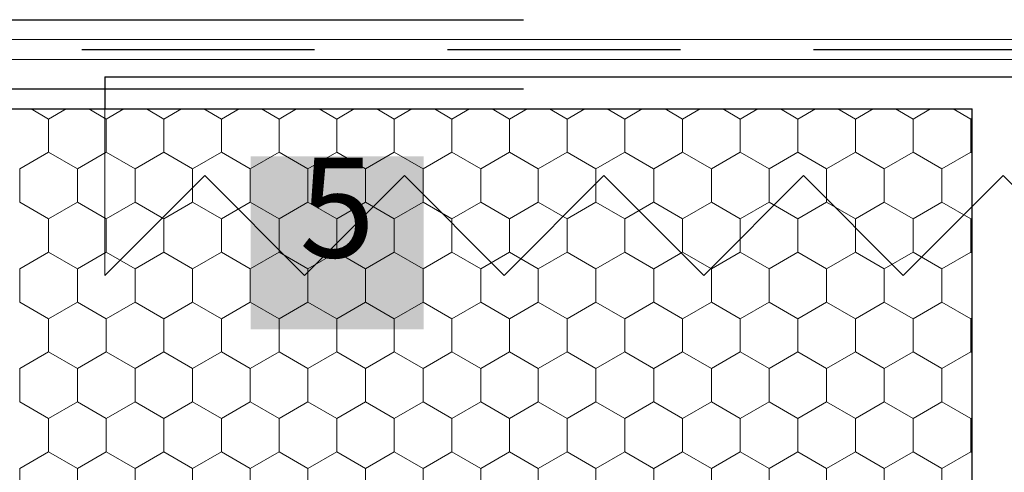
# Model space of a CAD drawing. Units: metres. Extents: x 0.04 to 1.81, y 1.49 to 2.33.
# Drawn here: x 0.29 to 0.43, y 1.99 to 2.05 of the extents above; entities that cross this region are included whole.
import ezdxf

# ---------------------------------------------------------------- set-up
doc = ezdxf.new("R2010")
doc.units = ezdxf.units.M
doc.header["$MEASUREMENT"] = 0
for name, pattern in [('Achse', [0.023, 0, -0.008, 0.015, 0]), ('Punktlinie', [0.015, 0.005, -0.01]), ('Punktlinie_ eng', [0.007, 0.004, -0.003])]:
    doc.linetypes.add(name, pattern=pattern)
for name, color, linetype in [('02 Foamglas', 7, 'Continuous'), ('03 Verkleidung _ Böden', 7, 'Continuous'), ('04 Legende', 7, 'Continuous'), ('05 Abdichtungen _ Trennlagen', 7, 'Continuous')]:
    doc.layers.add(name, color=color, linetype=linetype)
doc.styles.add('ERSTELLTER_STIL_1', font='arial.ttf')

# ---------------------------------------------------------------- blocks, each defined once
blk = doc.blocks.new('*X1')
at = {"layer": '02 Foamglas', "color": 30, "linetype": 'Continuous', "lineweight": 0}
for p, q in [((0.2876, 2.04152), (0.29023, 2.04)), ((0.29023, 2.04), (0.29287, 2.04152)), ((0.29889, 2.04), (0.29626, 2.04152)), ((0.29889, 2.04), (0.30153, 2.04152)), ((0.30755, 2.04), (0.30492, 2.04152)), ((0.30755, 2.04), (0.31019, 2.04152)), ((0.31621, 2.04), (0.31358, 2.04152)), ((0.31621, 2.04), (0.31885, 2.04152)), ((0.32487, 2.04), (0.32224, 2.04152)), ((0.32487, 2.04), (0.32751, 2.04152)), ((0.33353, 2.04), (0.3309, 2.04152)), ((0.33353, 2.04), (0.33617, 2.04152)), ((0.34219, 2.04), (0.33956, 2.04152)), ((0.34219, 2.04), (0.34483, 2.04152)), ((0.35085, 2.04), (0.34822, 2.04152)), ((0.35085, 2.04), (0.35349, 2.04152)), ((0.35951, 2.04), (0.35688, 2.04152)), ((0.35951, 2.04), (0.36215, 2.04152)), ((0.36817, 2.04), (0.36554, 2.04152)), ((0.36817, 2.04), (0.37081, 2.04152)), ((0.37683, 2.04), (0.3742, 2.04152)), ((0.37683, 2.04), (0.37947, 2.04152)), ((0.3829, 2.04152), (0.38553, 2.04)), ((0.38553, 2.04), (0.38817, 2.04152)), ((0.39419, 2.04), (0.39156, 2.04152)), ((0.39419, 2.04), (0.39683, 2.04152)), ((0.40285, 2.04), (0.40022, 2.04152)), ((0.40285, 2.04), (0.40549, 2.04152)), ((0.41151, 2.04), (0.40888, 2.04152)), ((0.41151, 2.04), (0.41415, 2.04152)), ((0.42017, 2.04), (0.41754, 2.04152)), ((0.42017, 2.04), (0.42281, 2.04152)), ((0.42883, 2.04), (0.4262, 2.04152)), ((0.29023, 2.035), (0.29023, 2.04)), ((0.29889, 2.035), (0.29889, 2.04)), ((0.30755, 2.035), (0.30755, 2.04)), ((0.31621, 2.035), (0.31621, 2.04)), ((0.32487, 2.035), (0.32487, 2.04)), ((0.33353, 2.035), (0.33353, 2.04)), ((0.34219, 2.035), (0.34219, 2.04)), ((0.35085, 2.035), (0.35085, 2.04)), ((0.35951, 2.035), (0.35951, 2.04)), ((0.36817, 2.035), (0.36817, 2.04)), ((0.37683, 2.035), (0.37683, 2.04)), ((0.38553, 2.035), (0.38553, 2.04)), ((0.39419, 2.035), (0.39419, 2.04)), ((0.40285, 2.035), (0.40285, 2.04)), ((0.41151, 2.035), (0.41151, 2.04)), ((0.42017, 2.035), (0.42017, 2.04)), ((0.42883, 2.04), (0.42906, 2.04013)), ((0.42883, 2.035), (0.42883, 2.04)), ((0.2859, 2.0325), (0.29023, 2.035)), ((0.29456, 2.0325), (0.29023, 2.035)), ((0.29456, 2.0325), (0.29889, 2.035)), ((0.30322, 2.0325), (0.29889, 2.035)), ((0.30322, 2.0325), (0.30755, 2.035)), ((0.31188, 2.0325), (0.30755, 2.035)), ((0.31188, 2.0325), (0.31621, 2.035)), ((0.32054, 2.0325), (0.31621, 2.035)), ((0.32054, 2.0325), (0.32487, 2.035)), ((0.3292, 2.0325), (0.32487, 2.035)), ((0.3292, 2.0325), (0.33353, 2.035)), ((0.33786, 2.0325), (0.33353, 2.035)), ((0.33786, 2.0325), (0.34219, 2.035)), ((0.34652, 2.0325), (0.34219, 2.035)), ((0.34652, 2.0325), (0.35085, 2.035)), ((0.35518, 2.0325), (0.35085, 2.035)), ((0.35518, 2.0325), (0.35951, 2.035)), ((0.36384, 2.0325), (0.35951, 2.035)), ((0.36384, 2.0325), (0.36817, 2.035)), ((0.3725, 2.0325), (0.36817, 2.035)), ((0.3725, 2.0325), (0.37683, 2.035)), ((0.38116, 2.0325), (0.37683, 2.035)), ((0.3812, 2.0325), (0.38553, 2.035)), ((0.38986, 2.0325), (0.38553, 2.035)), ((0.38986, 2.0325), (0.39419, 2.035)), ((0.39852, 2.0325), (0.39419, 2.035)), ((0.39852, 2.0325), (0.40285, 2.035)), ((0.40718, 2.0325), (0.40285, 2.035)), ((0.40718, 2.0325), (0.41151, 2.035)), ((0.41584, 2.0325), (0.41151, 2.035)), ((0.41584, 2.0325), (0.42017, 2.035)), ((0.4245, 2.0325), (0.42017, 2.035)), ((0.4245, 2.0325), (0.42883, 2.035)), ((0.42906, 2.03487), (0.42883, 2.035)), ((0.2859, 2.0275), (0.2859, 2.0325)), ((0.29456, 2.0275), (0.29456, 2.0325)), ((0.30322, 2.0275), (0.30322, 2.0325)), ((0.31188, 2.0275), (0.31188, 2.0325)), ((0.32054, 2.0275), (0.32054, 2.0325)), ((0.3292, 2.0275), (0.3292, 2.0325)), ((0.33786, 2.0275), (0.33786, 2.0325)), ((0.34652, 2.0275), (0.34652, 2.0325)), ((0.35518, 2.0275), (0.35518, 2.0325)), ((0.36384, 2.0275), (0.36384, 2.0325)), ((0.3725, 2.0275), (0.3725, 2.0325)), ((0.3812, 2.0275), (0.3812, 2.0325)), ((0.38986, 2.0275), (0.38986, 2.0325)), ((0.39852, 2.0275), (0.39852, 2.0325)), ((0.40718, 2.0275), (0.40718, 2.0325)), ((0.41584, 2.0275), (0.41584, 2.0325)), ((0.4245, 2.0275), (0.4245, 2.0325)), ((0.2859, 2.0275), (0.29023, 2.025)), ((0.29023, 2.025), (0.29456, 2.0275)), ((0.29889, 2.025), (0.29456, 2.0275)), ((0.29889, 2.025), (0.30322, 2.0275)), ((0.30755, 2.025), (0.30322, 2.0275)), ((0.30755, 2.025), (0.31188, 2.0275)), ((0.31621, 2.025), (0.31188, 2.0275)), ((0.31621, 2.025), (0.32054, 2.0275)), ((0.32487, 2.025), (0.32054, 2.0275)), ((0.32487, 2.025), (0.3292, 2.0275)), ((0.33353, 2.025), (0.3292, 2.0275)), ((0.33353, 2.025), (0.33786, 2.0275)), ((0.34219, 2.025), (0.33786, 2.0275)), ((0.34219, 2.025), (0.34652, 2.0275)), ((0.35085, 2.025), (0.34652, 2.0275)), ((0.35085, 2.025), (0.35518, 2.0275)), ((0.35951, 2.025), (0.35518, 2.0275)), ((0.35951, 2.025), (0.36384, 2.0275)), ((0.36817, 2.025), (0.36384, 2.0275)), ((0.36817, 2.025), (0.3725, 2.0275)), ((0.37683, 2.025), (0.3725, 2.0275)), ((0.37683, 2.025), (0.38116, 2.0275)), ((0.3812, 2.0275), (0.38553, 2.025)), ((0.38553, 2.025), (0.38986, 2.0275)), ((0.39419, 2.025), (0.38986, 2.0275)), ((0.39419, 2.025), (0.39852, 2.0275)), ((0.40285, 2.025), (0.39852, 2.0275)), ((0.40285, 2.025), (0.40718, 2.0275)), ((0.41151, 2.025), (0.40718, 2.0275)), ((0.41151, 2.025), (0.41584, 2.0275)), ((0.42017, 2.025), (0.41584, 2.0275)), ((0.42017, 2.025), (0.4245, 2.0275)), ((0.42883, 2.025), (0.4245, 2.0275)), ((0.29023, 2.02), (0.29023, 2.025)), ((0.29889, 2.02), (0.29889, 2.025)), ((0.30755, 2.02), (0.30755, 2.025)), ((0.31621, 2.02), (0.31621, 2.025)), ((0.32487, 2.02), (0.32487, 2.025)), ((0.33353, 2.02), (0.33353, 2.025)), ((0.34219, 2.02), (0.34219, 2.025)), ((0.35085, 2.02), (0.35085, 2.025)), ((0.35951, 2.02), (0.35951, 2.025)), ((0.36817, 2.02), (0.36817, 2.025)), ((0.37683, 2.02), (0.37683, 2.025)), ((0.38553, 2.02), (0.38553, 2.025)), ((0.39419, 2.02), (0.39419, 2.025)), ((0.40285, 2.02), (0.40285, 2.025)), ((0.41151, 2.02), (0.41151, 2.025)), ((0.42017, 2.02), (0.42017, 2.025)), ((0.42883, 2.025), (0.42906, 2.02513)), ((0.42883, 2.02), (0.42883, 2.025)), ((0.2859, 2.0175), (0.29023, 2.02)), ((0.29456, 2.0175), (0.29023, 2.02)), ((0.29456, 2.0175), (0.29889, 2.02)), ((0.30322, 2.0175), (0.29889, 2.02)), ((0.30322, 2.0175), (0.30755, 2.02)), ((0.31188, 2.0175), (0.30755, 2.02)), ((0.31188, 2.0175), (0.31621, 2.02)), ((0.32054, 2.0175), (0.31621, 2.02)), ((0.32054, 2.0175), (0.32487, 2.02)), ((0.3292, 2.0175), (0.32487, 2.02)), ((0.3292, 2.0175), (0.33353, 2.02)), ((0.33786, 2.0175), (0.33353, 2.02)), ((0.33786, 2.0175), (0.34219, 2.02)), ((0.34652, 2.0175), (0.34219, 2.02)), ((0.34652, 2.0175), (0.35085, 2.02)), ((0.35518, 2.0175), (0.35085, 2.02)), ((0.35518, 2.0175), (0.35951, 2.02)), ((0.36384, 2.0175), (0.35951, 2.02)), ((0.36384, 2.0175), (0.36817, 2.02)), ((0.3725, 2.0175), (0.36817, 2.02)), ((0.3725, 2.0175), (0.37683, 2.02)), ((0.38116, 2.0175), (0.37683, 2.02)), ((0.3812, 2.0175), (0.38553, 2.02)), ((0.38986, 2.0175), (0.38553, 2.02)), ((0.38986, 2.0175), (0.39419, 2.02)), ((0.39852, 2.0175), (0.39419, 2.02)), ((0.39852, 2.0175), (0.40285, 2.02)), ((0.40718, 2.0175), (0.40285, 2.02)), ((0.40718, 2.0175), (0.41151, 2.02)), ((0.41584, 2.0175), (0.41151, 2.02)), ((0.41584, 2.0175), (0.42017, 2.02)), ((0.4245, 2.0175), (0.42017, 2.02)), ((0.4245, 2.0175), (0.42883, 2.02)), ((0.42906, 2.01987), (0.42883, 2.02)), ((0.2859, 2.0125), (0.2859, 2.0175)), ((0.29456, 2.0125), (0.29456, 2.0175)), ((0.30322, 2.0125), (0.30322, 2.0175)), ((0.31188, 2.0125), (0.31188, 2.0175)), ((0.32054, 2.0125), (0.32054, 2.0175)), ((0.3292, 2.0125), (0.3292, 2.0175)), ((0.33786, 2.0125), (0.33786, 2.0175)), ((0.34652, 2.0125), (0.34652, 2.0175)), ((0.35518, 2.0125), (0.35518, 2.0175)), ((0.36384, 2.0125), (0.36384, 2.0175)), ((0.3725, 2.0125), (0.3725, 2.0175)), ((0.3812, 2.0125), (0.3812, 2.0175)), ((0.38986, 2.0125), (0.38986, 2.0175)), ((0.39852, 2.0125), (0.39852, 2.0175)), ((0.40718, 2.0125), (0.40718, 2.0175)), ((0.41584, 2.0125), (0.41584, 2.0175)), ((0.4245, 2.0125), (0.4245, 2.0175)), ((0.2859, 2.0125), (0.29023, 2.01)), ((0.29023, 2.01), (0.29456, 2.0125)), ((0.29889, 2.01), (0.29456, 2.0125)), ((0.29889, 2.01), (0.30322, 2.0125)), ((0.30755, 2.01), (0.30322, 2.0125)), ((0.30755, 2.01), (0.31188, 2.0125)), ((0.31621, 2.01), (0.31188, 2.0125)), ((0.31621, 2.01), (0.32054, 2.0125)), ((0.32487, 2.01), (0.32054, 2.0125)), ((0.32487, 2.01), (0.3292, 2.0125)), ((0.33353, 2.01), (0.3292, 2.0125)), ((0.33353, 2.01), (0.33786, 2.0125)), ((0.34219, 2.01), (0.33786, 2.0125)), ((0.34219, 2.01), (0.34652, 2.0125)), ((0.35085, 2.01), (0.34652, 2.0125)), ((0.35085, 2.01), (0.35518, 2.0125)), ((0.35951, 2.01), (0.35518, 2.0125)), ((0.35951, 2.01), (0.36384, 2.0125)), ((0.36817, 2.01), (0.36384, 2.0125)), ((0.36817, 2.01), (0.3725, 2.0125)), ((0.37683, 2.01), (0.3725, 2.0125)), ((0.37683, 2.01), (0.38116, 2.0125)), ((0.3812, 2.0125), (0.38553, 2.01)), ((0.38553, 2.01), (0.38986, 2.0125)), ((0.39419, 2.01), (0.38986, 2.0125)), ((0.39419, 2.01), (0.39852, 2.0125)), ((0.40285, 2.01), (0.39852, 2.0125)), ((0.40285, 2.01), (0.40718, 2.0125)), ((0.41151, 2.01), (0.40718, 2.0125)), ((0.41151, 2.01), (0.41584, 2.0125)), ((0.42017, 2.01), (0.41584, 2.0125)), ((0.42017, 2.01), (0.4245, 2.0125)), ((0.42883, 2.01), (0.4245, 2.0125)), ((0.29023, 2.005), (0.29023, 2.01)), ((0.29889, 2.005), (0.29889, 2.01)), ((0.30755, 2.005), (0.30755, 2.01)), ((0.31621, 2.005), (0.31621, 2.01)), ((0.32487, 2.005), (0.32487, 2.01)), ((0.33353, 2.005), (0.33353, 2.01)), ((0.34219, 2.005), (0.34219, 2.01)), ((0.35085, 2.005), (0.35085, 2.01)), ((0.35951, 2.005), (0.35951, 2.01)), ((0.36817, 2.005), (0.36817, 2.01)), ((0.37683, 2.005), (0.37683, 2.01)), ((0.38553, 2.005), (0.38553, 2.01)), ((0.39419, 2.005), (0.39419, 2.01)), ((0.40285, 2.005), (0.40285, 2.01)), ((0.41151, 2.005), (0.41151, 2.01)), ((0.42017, 2.005), (0.42017, 2.01)), ((0.42883, 2.01), (0.42906, 2.01013)), ((0.42883, 2.005), (0.42883, 2.01)), ((0.2859, 2.0025), (0.29023, 2.005)), ((0.29456, 2.0025), (0.29023, 2.005)), ((0.29456, 2.0025), (0.29889, 2.005)), ((0.30322, 2.0025), (0.29889, 2.005)), ((0.30322, 2.0025), (0.30755, 2.005)), ((0.31188, 2.0025), (0.30755, 2.005)), ((0.31188, 2.0025), (0.31621, 2.005)), ((0.32054, 2.0025), (0.31621, 2.005)), ((0.32054, 2.0025), (0.32487, 2.005)), ((0.3292, 2.0025), (0.32487, 2.005)), ((0.3292, 2.0025), (0.33353, 2.005)), ((0.33786, 2.0025), (0.33353, 2.005)), ((0.33786, 2.0025), (0.34219, 2.005)), ((0.34652, 2.0025), (0.34219, 2.005)), ((0.34652, 2.0025), (0.35085, 2.005)), ((0.35518, 2.0025), (0.35085, 2.005)), ((0.35518, 2.0025), (0.35951, 2.005)), ((0.36384, 2.0025), (0.35951, 2.005)), ((0.36384, 2.0025), (0.36817, 2.005)), ((0.3725, 2.0025), (0.36817, 2.005)), ((0.3725, 2.0025), (0.37683, 2.005)), ((0.38116, 2.0025), (0.37683, 2.005)), ((0.3812, 2.0025), (0.38553, 2.005)), ((0.38986, 2.0025), (0.38553, 2.005)), ((0.38986, 2.0025), (0.39419, 2.005)), ((0.39852, 2.0025), (0.39419, 2.005)), ((0.39852, 2.0025), (0.40285, 2.005)), ((0.40718, 2.0025), (0.40285, 2.005)), ((0.40718, 2.0025), (0.41151, 2.005)), ((0.41584, 2.0025), (0.41151, 2.005)), ((0.41584, 2.0025), (0.42017, 2.005)), ((0.4245, 2.0025), (0.42017, 2.005)), ((0.4245, 2.0025), (0.42883, 2.005)), ((0.42906, 2.00487), (0.42883, 2.005)), ((0.2859, 1.9975), (0.2859, 2.0025)), ((0.29456, 1.9975), (0.29456, 2.0025)), ((0.30322, 1.9975), (0.30322, 2.0025)), ((0.31188, 1.9975), (0.31188, 2.0025)), ((0.32054, 1.9975), (0.32054, 2.0025)), ((0.3292, 1.9975), (0.3292, 2.0025)), ((0.33786, 1.9975), (0.33786, 2.0025)), ((0.34652, 1.9975), (0.34652, 2.0025)), ((0.35518, 1.9975), (0.35518, 2.0025)), ((0.36384, 1.9975), (0.36384, 2.0025)), ((0.3725, 1.9975), (0.3725, 2.0025)), ((0.3812, 1.9975), (0.3812, 2.0025)), ((0.38986, 1.9975), (0.38986, 2.0025)), ((0.39852, 1.9975), (0.39852, 2.0025)), ((0.40718, 1.9975), (0.40718, 2.0025)), ((0.41584, 1.9975), (0.41584, 2.0025)), ((0.4245, 1.9975), (0.4245, 2.0025)), ((0.2859, 1.9975), (0.29023, 1.995)), ((0.29023, 1.995), (0.29456, 1.9975)), ((0.29889, 1.995), (0.29456, 1.9975)), ((0.29889, 1.995), (0.30322, 1.9975)), ((0.30755, 1.995), (0.30322, 1.9975)), ((0.30755, 1.995), (0.31188, 1.9975)), ((0.31621, 1.995), (0.31188, 1.9975)), ((0.31621, 1.995), (0.32054, 1.9975)), ((0.32487, 1.995), (0.32054, 1.9975)), ((0.32487, 1.995), (0.3292, 1.9975)), ((0.33353, 1.995), (0.3292, 1.9975)), ((0.33353, 1.995), (0.33786, 1.9975)), ((0.34219, 1.995), (0.33786, 1.9975)), ((0.34219, 1.995), (0.34652, 1.9975)), ((0.35085, 1.995), (0.34652, 1.9975)), ((0.35085, 1.995), (0.35518, 1.9975)), ((0.35951, 1.995), (0.35518, 1.9975)), ((0.35951, 1.995), (0.36384, 1.9975)), ((0.36817, 1.995), (0.36384, 1.9975)), ((0.36817, 1.995), (0.3725, 1.9975)), ((0.37683, 1.995), (0.3725, 1.9975)), ((0.37683, 1.995), (0.38116, 1.9975)), ((0.3812, 1.9975), (0.38553, 1.995)), ((0.38553, 1.995), (0.38986, 1.9975)), ((0.39419, 1.995), (0.38986, 1.9975)), ((0.39419, 1.995), (0.39852, 1.9975)), ((0.40285, 1.995), (0.39852, 1.9975)), ((0.40285, 1.995), (0.40718, 1.9975)), ((0.41151, 1.995), (0.40718, 1.9975)), ((0.41151, 1.995), (0.41584, 1.9975)), ((0.42017, 1.995), (0.41584, 1.9975)), ((0.42017, 1.995), (0.4245, 1.9975)), ((0.42883, 1.995), (0.4245, 1.9975)), ((0.42883, 1.995), (0.42906, 1.99513)), ((0.29023, 1.99), (0.29023, 1.995)), ((0.29889, 1.99), (0.29889, 1.995)), ((0.30755, 1.99), (0.30755, 1.995)), ((0.31621, 1.99), (0.31621, 1.995)), ((0.32487, 1.99), (0.32487, 1.995)), ((0.33353, 1.99), (0.33353, 1.995)), ((0.34219, 1.99), (0.34219, 1.995)), ((0.35085, 1.99), (0.35085, 1.995)), ((0.35951, 1.99), (0.35951, 1.995)), ((0.36817, 1.99), (0.36817, 1.995)), ((0.37683, 1.99), (0.37683, 1.995)), ((0.38553, 1.99), (0.38553, 1.995)), ((0.39419, 1.99), (0.39419, 1.995)), ((0.40285, 1.99), (0.40285, 1.995)), ((0.41151, 1.99), (0.41151, 1.995)), ((0.42017, 1.99), (0.42017, 1.995)), ((0.42883, 1.99), (0.42883, 1.995)), ((0.2859, 1.9875), (0.29023, 1.99)), ((0.29456, 1.9875), (0.29023, 1.99)), ((0.29456, 1.9875), (0.29889, 1.99)), ((0.30322, 1.9875), (0.29889, 1.99)), ((0.30322, 1.9875), (0.30755, 1.99)), ((0.31188, 1.9875), (0.30755, 1.99)), ((0.31188, 1.9875), (0.31621, 1.99)), ((0.32054, 1.9875), (0.31621, 1.99)), ((0.32054, 1.9875), (0.32487, 1.99)), ((0.3292, 1.9875), (0.32487, 1.99)), ((0.3292, 1.9875), (0.33353, 1.99)), ((0.33786, 1.9875), (0.33353, 1.99)), ((0.33786, 1.9875), (0.34219, 1.99)), ((0.34652, 1.9875), (0.34219, 1.99)), ((0.34652, 1.9875), (0.35085, 1.99)), ((0.35518, 1.9875), (0.35085, 1.99)), ((0.35518, 1.9875), (0.35951, 1.99)), ((0.36384, 1.9875), (0.35951, 1.99)), ((0.36384, 1.9875), (0.36817, 1.99)), ((0.3725, 1.9875), (0.36817, 1.99)), ((0.3725, 1.9875), (0.37683, 1.99)), ((0.38116, 1.9875), (0.37683, 1.99)), ((0.3812, 1.9875), (0.38553, 1.99)), ((0.38986, 1.9875), (0.38553, 1.99)), ((0.38986, 1.9875), (0.39419, 1.99)), ((0.39852, 1.9875), (0.39419, 1.99)), ((0.39852, 1.9875), (0.40285, 1.99)), ((0.40718, 1.9875), (0.40285, 1.99)), ((0.40718, 1.9875), (0.41151, 1.99)), ((0.41584, 1.9875), (0.41151, 1.99)), ((0.41584, 1.9875), (0.42017, 1.99)), ((0.4245, 1.9875), (0.42017, 1.99)), ((0.4245, 1.9875), (0.42883, 1.99)), ((0.42906, 1.98987), (0.42883, 1.99)), ((0.2859, 1.9825), (0.2859, 1.9875)), ((0.29456, 1.9825), (0.29456, 1.9875)), ((0.30322, 1.9825), (0.30322, 1.9875)), ((0.31188, 1.9825), (0.31188, 1.9875)), ((0.32054, 1.9825), (0.32054, 1.9875)), ((0.3292, 1.9825), (0.3292, 1.9875)), ((0.33786, 1.9825), (0.33786, 1.9875)), ((0.34652, 1.9825), (0.34652, 1.9875)), ((0.35518, 1.9825), (0.35518, 1.9875)), ((0.36384, 1.9825), (0.36384, 1.9875)), ((0.3725, 1.9825), (0.3725, 1.9875)), ((0.3812, 1.9825), (0.3812, 1.9875)), ((0.38986, 1.9825), (0.38986, 1.9875)), ((0.39852, 1.9825), (0.39852, 1.9875)), ((0.40718, 1.9825), (0.40718, 1.9875)), ((0.41584, 1.9825), (0.41584, 1.9875)), ((0.4245, 1.9825), (0.4245, 1.9875))]:
    blk.add_line(p, q, dxfattribs=at)

msp = doc.modelspace()

# ---------------------------------------------------------------- hatches: boundary and pattern name
at = {"layer": '04 Legende', "linetype": 'Continuous', "lineweight": 0, "true_color": 0x000000}
msp.add_hatch(color=18, dxfattribs=at).paths.add_polyline_path([(0.3206, 2.00841), (0.3466, 2.00841), (0.3466, 2.03441), (0.3206, 2.03441)], flags=0)

# ---------------------------------------------------------------- linework, layer by layer
at = {"layer": '02 Foamglas', "color": 30, "linetype": 'Continuous', "lineweight": 25}
for p in [(0.06162, 2.04152), (0.42906, 1.88152)]:
    msp.add_line(p, (0.42906, 2.04152), dxfattribs=at)
at = {"layer": '03 Verkleidung _ Böden', "color": 5, "linetype": 'Continuous', "lineweight": 25}
for q in [(0.4487, 2.04633), (0.2987, 2.04152)]:
    msp.add_line((0.2987, 2.04633), q, dxfattribs=at)
at = {"layer": '03 Verkleidung _ Böden', "color": 5, "linetype": 'Punktlinie_ eng', "lineweight": 18}
for p, q in [((0.2987, 2.04155), (0.2987, 2.01651)), ((0.2987, 2.01651), (0.3137, 2.03151)), ((0.3137, 2.03151), (0.3287, 2.01651)), ((0.3287, 2.01651), (0.3437, 2.03151)), ((0.3437, 2.03151), (0.3587, 2.01651)), ((0.3587, 2.01651), (0.3737, 2.03151)), ((0.3737, 2.03151), (0.3887, 2.01651)), ((0.3887, 2.01651), (0.4037, 2.03151)), ((0.4037, 2.03151), (0.4187, 2.01651)), ((0.4187, 2.01651), (0.4337, 2.03151)), ((0.4337, 2.03151), (0.4487, 2.01651))]:
    msp.add_line(p, q, dxfattribs=at)
at = {"layer": '05 Abdichtungen _ Trennlagen', "linetype": 'Achse'}
msp.add_line((0.06162, 2.05493), (0.64977, 2.05493), dxfattribs=at)
at = {"layer": '05 Abdichtungen _ Trennlagen', "color": 1, "linetype": 'Continuous', "lineweight": 0}
for p, q in [((0.06162, 2.05193), (0.64977, 2.05193)), ((0.06162, 2.04893), (0.64977, 2.04893))]:
    msp.add_line(p, q, dxfattribs=at)
at = {"layer": '05 Abdichtungen _ Trennlagen', "color": 1, "linetype": 'Continuous', "lineweight": 25}
for p, q in [((0.2952, 2.05043), (0.3302, 2.05043)), ((0.3502, 2.05043), (0.3852, 2.05043)), ((0.4052, 2.05043), (0.4402, 2.05043))]:
    msp.add_line(p, q, dxfattribs=at)
at = {"layer": '05 Abdichtungen _ Trennlagen', "linetype": 'Punktlinie'}
msp.add_line((0.06162, 2.04452), (0.64977, 2.04452), dxfattribs=at)

# ---------------------------------------------------------------- block references
at = {"layer": '02 Foamglas', "color": 30, "linetype": 'Continuous', "lineweight": 0}
msp.add_blockref('*X1', (0, 0), dxfattribs=at)

# ---------------------------------------------------------------- texts
at = {"layer": '04 Legende', "color": 255, "linetype": 'Continuous', "lineweight": 20, "insert": (0.3336, 2.01452), "char_height": 0.015, "attachment_point": 8, "style": 'ERSTELLTER_STIL_1'}
msp.add_mtext('{5}', dxfattribs=at)

doc.saveas('drawing.dxf')
